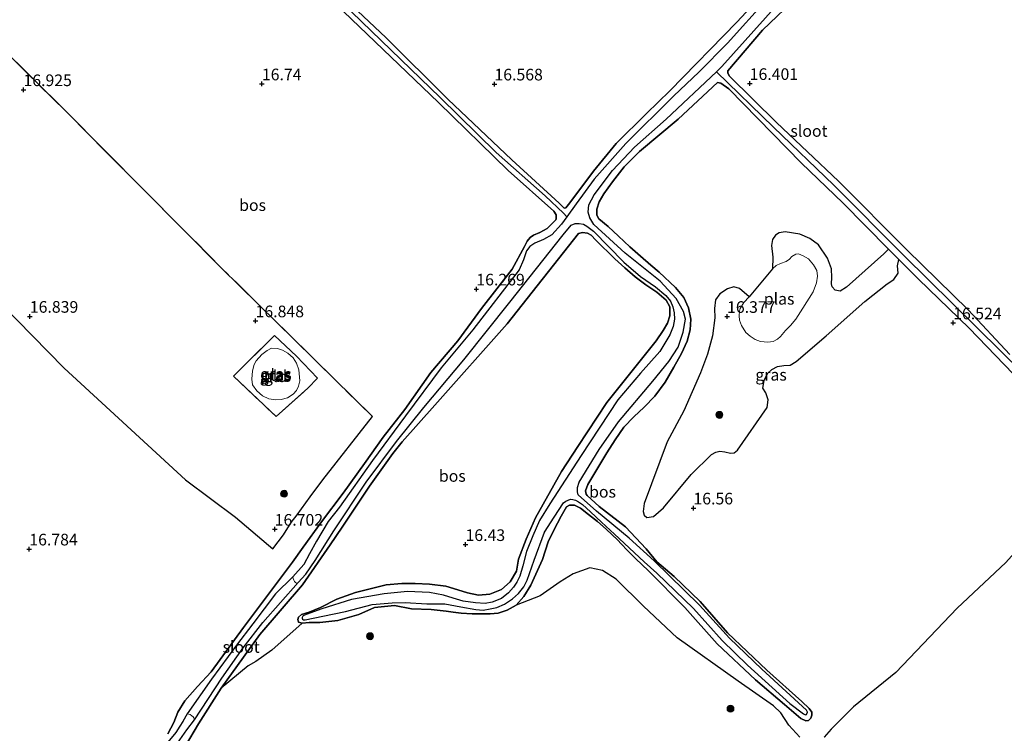
# Model space of a CAD drawing. Units: metres. Extents: x 201044 to 210010, y 381249 to 387500.
# Drawn here: x 207210 to 207422, y 383503 to 383657 of the extents above; entities that cross this region are included whole.
import ezdxf
from ezdxf.enums import TextEntityAlignment as Align

# ---------------------------------------------------------------- set-up
doc = ezdxf.new("R2010")
doc.units = ezdxf.units.M
doc.linetypes.add('IE-TERREINAFSCHEIDING', pattern=[10, 8, -2])
doc.layers.get('0').update_dxf_attribs({"lineweight": 25})
for name, color, linetype, lineweight in [('B-ME-GR-BOOM-S-B1', 93, 'Continuous', 18), ('B-ME-GR-BOS-GV-B6', 10, 'Continuous', 25), ('B-ME-GW-HOOGTEPUNT-S-B1', 10, 'Continuous', 25), ('B-ME-GW-INSTEEKWATERGANG-L-B1', 10, 'Continuous', 25), ('B-ME-GW-WATERGANG-GREPPEL-L-B1', 10, 'Continuous', 25), ('B-ME-IE-GRASLAND-GV-B6', 93, 'Continuous', 18), ('B-ME-IE-GRONDWERKLIJN-GROND_INGERICHT-GV-B6', 253, 'Continuous', 18), ('B-ME-IE-TERREINAFSCHEIDING-RASTERHEKWERK-L-B1', 8, 'IE-TERREINAFSCHEIDING', 18), ('B-ME-OG-WATER-GV-B6', 153, 'Continuous', 18)]:
    doc.layers.add(name, color=color, linetype=linetype, lineweight=lineweight)
doc.styles.add('NLCS-ISO', font='NLCS-ISO.TTF')

# ---------------------------------------------------------------- blocks, each defined once
blk = doc.blocks.new('boom')
blk.add_hatch(color=256).paths.add_polyline_path([(-0.75, 0, 1), (0.75, 0, 1)])
blk.add_circle((0, 0), 0.75)
blk = doc.blocks.new('hoogtepunt')
for p, q in [((-0.5, 0), (0.5, 0)), ((0, 0.5), (0, -0.5))]:
    blk.add_line(p, q)

msp = doc.modelspace()

# ---------------------------------------------------------------- linework, layer by layer
at = {"layer": 'B-ME-GR-BOS-GV-B6'}
for points in [[(207375.45, 383668.11, 16.38), (207364.52, 383656.39, 16.35), (207350.17, 383641.6, 16.22), (207345.13, 383636.76, 16.23), (207338.59, 383630.3, 16.24), (207333.71, 383624.32, 16.19), (207328.65, 383617.54, 16.21), (207327.78, 383616.48, 16.21), (207327.41, 383616.39, 16.24), (207326.32, 383617.44, 16.22), (207316.18, 383626.77, 16.3), (207302.42, 383639.82, 16.57), (207289.07, 383653.07, 16.73), (207273.37, 383667.91, 16.81)], [(207273.37, 383667.91, 16.81), (207289.07, 383653.07, 16.73), (207302.42, 383639.82, 16.57), (207316.18, 383626.77, 16.3), (207326.32, 383617.44, 16.22), (207327.41, 383616.39, 16.24), (207327.78, 383616.48, 16.21), (207328.65, 383617.54, 16.21), (207333.71, 383624.32, 16.19), (207338.59, 383630.3, 16.24), (207345.13, 383636.76, 16.23), (207350.17, 383641.6, 16.22), (207364.52, 383656.39, 16.35), (207375.45, 383668.11, 16.38)], [(207136.92, 383664.45, 16.92), (207159.45, 383642.37, 16.9), (207186.1, 383616.47, 16.8), (207219.95, 383582.01, 16.85), (207246.05, 383557.97, 16.95), (207256.8, 383549.93, 16.89), (207264.76, 383543.15, 16.74), (207267.08, 383546.16, 16.72), (207268.73, 383548.82, 16.52), (207270, 383550.49, 16.65), (207272.83, 383554.36, 16.58), (207275.55, 383558, 16.48), (207286.21, 383571.61, 16.27), (207269.5, 383588.02, 16.7), (207253.79, 383603.52, 16.84), (207220.26, 383637.22, 16.73), (207191.71, 383665.53, 16.75)], [(207275.37, 383664.76, 16.09), (207300.75, 383640.18, 16.02), (207312.83, 383628.38, 16.21), (207323.31, 383619.03, 16.04), (207327.26, 383615.31, 15.81), (207328.02, 383614.56, 15.6), (207326.86, 383612.97, 15.6), (207324.77, 383610.67, 15.6), (207322.98, 383609.69, 15.6), (207321.15, 383608.88, 15.6), (207320.03, 383608.14, 15.6), (207319.33, 383607.23, 15.6), (207318.7, 383605.25, 15.6), (207317.73, 383603.15, 15.6), (207307.77, 383590.25, 15.6), (207301.01, 383582.04, 15.6), (207293.28, 383571.71, 15.6), (207286.25, 383562.11, 15.6), (207279.09, 383552.14, 15.6), (207276.68, 383549, 15.6), (207274.2, 383544.8, 15.6), (207272.68, 383542.07, 15.6), (207271.46, 383539.77, 15.6), (207269.08, 383537.16, 15.6), (207265.38, 383533.48, 15.65), (207260.52, 383527.05, 15.7), (207256.98, 383522.41, 15.8), (207251.6, 383515.14, 15.9), (207246.38, 383507.68, 16), (207245.43, 383506.03, 16), (207244.82, 383504.99, 16), (207243.93, 383503.67, 16), (207241.48, 383500.71, 16)], [(207371.08, 383661.38, 15.6), (207362.57, 383651.85, 15.6), (207356.41, 383645.69, 15.6), (207350.94, 383640.48, 15.6), (207340.65, 383630.27, 15.6), (207333.88, 383622.66, 15.6), (207330.03, 383617.3, 15.6), (207328.02, 383614.56, 15.6), (207327.26, 383615.31, 15.81), (207323.31, 383619.03, 16.04), (207312.83, 383628.38, 16.21), (207300.75, 383640.18, 16.02), (207275.37, 383664.76, 16.09)], [(207377.86, 383662.18, 16.44), (207370.04, 383654.63, 16.42), (207362.62, 383645.92, 16.38), (207362.64, 383645.4, 16.45), (207362.94, 383644.79, 16.47), (207373.09, 383634.79, 16.44), (207386.42, 383622.16, 16.4), (207401.06, 383607.42, 16.47), (207414.3, 383594.51, 16.62), (207423.26, 383584.93, 16.8)], [(207423.26, 383584.93, 16.8), (207414.3, 383594.51, 16.62), (207401.06, 383607.42, 16.47), (207386.42, 383622.16, 16.4), (207373.09, 383634.79, 16.44), (207362.94, 383644.79, 16.47), (207362.64, 383645.4, 16.45), (207362.62, 383645.92, 16.38), (207370.04, 383654.63, 16.42), (207377.86, 383662.18, 16.44)], [(207279.98, 383658.69, 16.68), (207300.38, 383639.09, 16.61), (207315.38, 383624.48, 16.38), (207325.17, 383615.72, 16.23), (207325.69, 383614.98, 16.19), (207325.71, 383614.08, 16.12), (207325.62, 383613.86, 16.19), (207323.77, 383612.04, 16.21), (207322.19, 383611.14, 16.22), (207320.85, 383610.61, 16.22), (207320.13, 383610.07, 16.22), (207319.45, 383609.28, 16.22), (207318.9, 383608.12, 16.23), (207316.21, 383603.3, 16.24), (207309.68, 383594.83, 16.21), (207304.54, 383587.88, 16.22), (207298.77, 383581.05, 16.29), (207293.14, 383573.09, 16.22), (207288.52, 383567.19, 16.24), (207284.52, 383561.53, 16.26), (207279.92, 383555.1, 16.24), (207275.26, 383548.92, 16.32), (207271.31, 383543.51, 16.32), (207269.03, 383540.31, 16.35), (207263.89, 383533.38, 16.37), (207258.45, 383526.22, 16.34), (207251.51, 383516.73, 16.38), (207248.57, 383513.58, 16.42), (207245.85, 383510.45, 16.43), (207244.36, 383508, 16.44), (207243.53, 383505.84, 16.44), (207242.19, 383503.36, 16.45)], [(207242.19, 383503.36, 16.45), (207243.53, 383505.84, 16.44), (207244.36, 383508, 16.44), (207245.85, 383510.45, 16.43), (207248.57, 383513.58, 16.42), (207251.51, 383516.73, 16.38), (207258.45, 383526.22, 16.34), (207263.89, 383533.38, 16.37), (207269.03, 383540.31, 16.35), (207271.31, 383543.51, 16.32), (207275.26, 383548.92, 16.32), (207279.92, 383555.1, 16.24), (207284.52, 383561.53, 16.26), (207288.52, 383567.19, 16.24), (207293.14, 383573.09, 16.22), (207298.77, 383581.05, 16.29), (207304.54, 383587.88, 16.22), (207309.68, 383594.83, 16.21), (207316.21, 383603.3, 16.24), (207318.9, 383608.12, 16.23), (207319.45, 383609.28, 16.22), (207320.13, 383610.07, 16.22), (207320.85, 383610.61, 16.22), (207322.19, 383611.14, 16.22), (207323.77, 383612.04, 16.21), (207325.62, 383613.86, 16.19), (207325.71, 383614.08, 16.12), (207325.69, 383614.98, 16.19), (207325.17, 383615.72, 16.23), (207315.38, 383624.48, 16.38), (207300.38, 383639.09, 16.61), (207279.98, 383658.69, 16.68)], [(207431.32, 383575.78, 16.17), (207416.22, 383590.67, 16.1), (207400.42, 383606.22, 16.14), (207385.38, 383621.3, 16.06), (207372.42, 383633.81, 16.06), (207360.14, 383645.73, 15.6), (207361.31, 383646.84, 15.6), (207373.21, 383660.11, 15.6)], [(207244.31, 383501.39, 16), (207246.32, 383504.21, 16), (207247.94, 383506.37, 16), (207253.8, 383515.37, 15.95), (207258.42, 383521.85, 15.9), (207262.62, 383527.3, 15.8), (207270.21, 383535.92, 15.6), (207271.87, 383537.68, 15.6), (207273.87, 383540.66, 15.6), (207277.91, 383547.03, 15.6), (207284.82, 383557.49, 15.6), (207291.38, 383566.22, 15.6), (207297.25, 383573.56, 15.6), (207305.88, 383583.81, 15.6), (207315.74, 383596.19, 15.6), (207327.18, 383610.69, 15.6), (207328.96, 383612.71, 15.6), (207329.77, 383613.08, 15.6), (207330.64, 383613.1, 15.6), (207331.58, 383612.92, 15.6), (207332.33, 383612.51, 15.6), (207333.72, 383611.46, 15.6), (207340.23, 383604.77, 15.6), (207343.81, 383601.68, 15.6), (207347.07, 383599.47, 15.6), (207349.25, 383597.64, 15.6), (207350.25, 383596.41, 15.6), (207350.77, 383595.18, 15.6), (207351.06, 383593.89, 15.6), (207351.12, 383592.54, 15.6), (207350.86, 383590.94, 15.6), (207350.15, 383589.17, 15.6), (207347.97, 383585.54, 15.6), (207343.85, 383580.89, 15.6), (207338.94, 383575.15, 15.6), (207331.07, 383563.23, 15.6), (207324.34, 383552.79, 15.6), (207322.11, 383549.27, 15.6), (207320.67, 383545.92, 15.6), (207319.29, 383542.59, 15.6), (207318.55, 383539.52, 15.6), (207317.88, 383537.29, 15.6), (207317.28, 383535.95, 15.6), (207316.54, 383534.88, 15.6), (207315.47, 383533.7, 15.6), (207313.93, 383532.47, 15.6), (207311.91, 383531.65, 15.6), (207310.46, 383531.41, 15.6), (207308.38, 383531.52, 15.6), (207305.7, 383531.88, 15.6), (207303.58, 383532.53, 15.6), (207301.5, 383533.17, 15.6), (207298.46, 383533.75, 15.6), (207293.75, 383533.96, 15.6), (207288.75, 383533.51, 15.6), (207281.68, 383532.29, 15.6), (207275.33, 383530.27, 15.6), (207271.96, 383529.03, 15.6), (207271.32, 383528.76, 15.6), (207271.21, 383528.64, 15.6), (207271.13, 383528.39, 15.6), (207271.1, 383528.24, 15.6), (207271.16, 383528.06, 15.6), (207271.35, 383527.91, 15.6), (207271.76, 383527.89, 15.6), (207275.56, 383528.7, 15.6), (207280.38, 383529.66, 15.6), (207286.16, 383531.19, 15.6), (207290.42, 383531.57, 15.6), (207293.27, 383531.62, 15.6), (207297.88, 383531.32, 15.6), (207301.75, 383531.3, 15.6), (207305.18, 383530.69, 15.6), (207308.4, 383530.12, 15.6), (207309.99, 383529.96, 15.6), (207311.48, 383530.23, 15.6), (207312.98, 383530.53, 15.6), (207314.62, 383531.25, 15.6), (207316.31, 383532.38, 15.6), (207317.63, 383533.54, 15.6), (207318.75, 383534.96, 15.6), (207319.45, 383536.4, 15.6), (207320.99, 383540.68, 15.6), (207323.16, 383546.76, 15.6), (207325.27, 383549.98, 15.6), (207327.31, 383553.04, 15.6), (207327.81, 383553.4, 15.6), (207328.25, 383553.64, 15.6), (207328.8, 383553.81, 15.6), (207329.32, 383553.75, 15.6), (207329.83, 383553.6, 15.6), (207330.52, 383553.26, 15.6), (207331.36, 383552.66, 15.6), (207333.08, 383551.11, 15.6), (207335.43, 383548.9, 15.6), (207338.27, 383546.3, 15.6), (207344.59, 383540.34, 15.6), (207347.35, 383537.95, 15.6), (207355.2, 383530.33, 15.6), (207361.41, 383523.47, 15.6), (207366.86, 383518.15, 15.6), (207375.97, 383509.91, 15.6), (207378.86, 383507.65, 15.6), (207379.27, 383507.47, 15.6), (207379.54, 383507.52, 15.6), (207379.73, 383508.05, 15.6), (207379.51, 383508.49, 15.6), (207369.9, 383517.27, 15.6), (207362.93, 383523.93, 15.6), (207356.51, 383531.01, 15.6), (207346.8, 383540.57, 15.6), (207341.4, 383545.41, 15.6), (207334.39, 383551.25, 15.6), (207330.4, 383554.75, 15.6), (207330.28, 383555.43, 15.6), (207330.31, 383556.37, 15.6), (207330.68, 383557.47, 15.6), (207334.92, 383564.51, 15.6), (207339.09, 383570.42, 15.6), (207346.45, 383579.18, 15.6), (207349.89, 383583.42, 15.6), (207351.9, 383586.54, 15.6), (207353.01, 383589.72, 15.6), (207353.51, 383592.54, 15.6), (207353.06, 383594.21, 15.6), (207351.52, 383596.94, 15.6), (207348.08, 383600.7, 15.6), (207340.53, 383606.69, 15.6), (207333.82, 383612.89, 15.6), (207332.94, 383614.29, 15.6), (207332.58, 383615.55, 15.6), (207332.76, 383617.09, 15.6), (207333.84, 383619.26, 15.6), (207337.81, 383624.48, 15.6), (207342.56, 383629.54, 15.6), (207349.32, 383635.53, 15.6), (207360.14, 383645.73, 15.6), (207372.42, 383633.81, 16.06), (207385.38, 383621.3, 16.06), (207400.42, 383606.22, 16.14), (207416.22, 383590.67, 16.1), (207431.32, 383575.78, 16.17)], [(207423.97, 383580.79, 16.63), (207414.46, 383590.56, 16.66), (207403.58, 383601.11, 16.52), (207399.36, 383605.39, 16.49), (207397.17, 383607.6, 16.45), (207387.36, 383617.52, 16.38), (207378.45, 383626.06, 16.33), (207362.81, 383642.06, 16.4), (207361.08, 383643.28, 16.39), (207360.39, 383643.43, 16.37), (207351.91, 383635.5, 16.37), (207343.63, 383628.59, 16.42), (207340.29, 383625.26, 16.36), (207337.79, 383622.05, 16.33), (207335.96, 383619.49, 16.34), (207334.96, 383617.77, 16.36), (207334.45, 383616.21, 16.39), (207334.48, 383614.9, 16.4), (207334.89, 383614.11, 16.41), (207336.86, 383612.45, 16.47), (207339.08, 383610.35, 16.46), (207341.54, 383608.08, 16.44), (207343.8, 383606.08, 16.44), (207346.08, 383604.12, 16.44), (207347.83, 383602.61, 16.32), (207351.39, 383599.35, 16.14), (207353.14, 383597.22, 16.05), (207354.14, 383594.98, 16.14), (207354.67, 383592.5, 16.26), (207354.48, 383590.22, 16.44), (207353.83, 383587.83, 16.46), (207352.65, 383585.16, 16.47), (207351, 383582.19, 16.46), (207349.11, 383578.96, 16.45), (207346.9, 383575.99, 16.48), (207344.6, 383573.59, 16.48), (207342.43, 383571.51, 16.48), (207340.27, 383569.32, 16.47), (207338.36, 383566.6, 16.47), (207336.56, 383563.76, 16.46), (207333.59, 383558.78, 16.45), (207332.49, 383556.99, 16.44), (207331.99, 383555.63, 16.49), (207332.12, 383554.93, 16.5), (207332.4, 383554.61, 16.53), (207334.94, 383552.26, 16.5), (207340.6, 383547.86, 16.45), (207345.06, 383543.14, 16.54), (207347.36, 383540.36, 16.63), (207351.08, 383537.23, 16.63), (207356.69, 383531.82, 16.56), (207362.55, 383525.11, 16.56), (207371, 383517.1, 16.46), (207378.48, 383510.3, 16.51), (207380.08, 383508.79, 16.5), (207380.66, 383508.04, 16.5), (207380.7, 383507.4, 16.5), (207380.46, 383506.71, 16.51), (207379.96, 383506.22, 16.51), (207379.39, 383506.17, 16.5), (207378.27, 383506.66, 16.48), (207374.82, 383509.67, 16.45), (207368.56, 383515.01, 16.47), (207360.28, 383522.75, 16.57), (207353.37, 383530.56, 16.58), (207345.52, 383538.39, 16.72), (207342.79, 383541.08, 16.71), (207340.98, 383542.85, 16.68), (207339.76, 383544.18, 16.65), (207338.88, 383545.07, 16.6), (207337.74, 383546.17, 16.58), (207336.44, 383547.41, 16.58), (207334.58, 383549.01, 16.6), (207332.67, 383550.52, 16.59), (207330.95, 383551.9, 16.59), (207329.61, 383552.57, 16.53), (207328.6, 383552.55, 16.5), (207327.93, 383552.16, 16.51), (207326.79, 383550.15, 16.47), (207325.19, 383547.15, 16.47), (207324, 383544.62, 16.46), (207322.74, 383540.89, 16.49), (207320.25, 383535.35, 16.45), (207318.75, 383532.89, 16.26), (207317.11, 383531.05, 16.2), (207315.14, 383529.96, 16.16), (207313.21, 383529.29, 16.24), (207311.48, 383529.17, 16.29), (207309.83, 383529.16, 16.32), (207307.62, 383529.15, 16.35), (207305.29, 383529.32, 16.37), (207303.53, 383529.55, 16.4), (207302.07, 383529.74, 16.46), (207298.86, 383530.13, 16.28), (207294.61, 383530.24, 16.33), (207290.93, 383530.95, 16.34), (207286.64, 383530.55, 16.33), (207283.3, 383529.04, 16.4), (207278.73, 383527.73, 16.5), (207274.92, 383527.28, 16.47), (207272.59, 383527.28, 16.49), (207271.1, 383527.18, 16.5), (207270.32, 383527.37, 16.5), (207270.15, 383527.93, 16.5), (207270.34, 383528.47, 16.51), (207270.95, 383529.02, 16.5), (207272.61, 383529.57, 16.51), (207275.03, 383530.56, 16.62), (207278.53, 383532.32, 16.58), (207282.56, 383533.73, 16.48), (207285.71, 383534.54, 16.38), (207289.15, 383535.42, 16.38), (207292.53, 383535.67, 16.38), (207295.4, 383535.68, 16.38), (207298.49, 383535.55, 16.38), (207301.95, 383535.13, 16.38), (207304.55, 383534.34, 16.4), (207306.61, 383533.67, 16.42), (207308.98, 383533.19, 16.43), (207311.46, 383533.42, 16.45), (207313.98, 383534.39, 16.44), (207315.84, 383536.06, 16.43), (207317.15, 383538.37, 16.47), (207317.62, 383540.94, 16.46), (207319.24, 383545.21, 16.45), (207321.24, 383549.81, 16.48), (207326.86, 383559.77, 16.54), (207330.38, 383565.16, 16.56), (207336.59, 383574.62, 16.46), (207347.17, 383587.86, 16.5), (207348.7, 383590.12, 16.49), (207349.64, 383591.65, 16.49), (207350.12, 383593.23, 16.48), (207350.15, 383595.18, 16.48), (207349.38, 383596.63, 16.48), (207347.32, 383598.35, 16.48), (207344.99, 383599.92, 16.48), (207342.71, 383601.62, 16.48), (207340.46, 383603.57, 16.48), (207338.3, 383605.5, 16.48), (207334.24, 383609.52, 16.48), (207333.25, 383610.56, 16.38), (207332.46, 383610.99, 16.38), (207331.38, 383611.17, 16.38), (207330.49, 383610.93, 16.38), (207315.2, 383591.53, 16.38), (207299.59, 383574.05, 16.38), (207292.63, 383566.19, 16.38), (207290.59, 383563.67, 16.38), (207285.55, 383556.6, 16.32), (207279.67, 383547.82, 16.53), (207277.09, 383543.99, 16.53), (207271.18, 383535.39, 16.55), (207262.01, 383524.76, 16.6), (207253.68, 383513.18, 16.53), (207248.81, 383505.5, 16.48), (207246.02, 383500.81, 16.47)], [(207378.07, 383502.67, 16.62), (207375.7, 383505.26, 16.59), (207373.97, 383507.88, 16.51), (207372.41, 383509.42, 16.47), (207364.8, 383514.68, 16.45), (207351.68, 383524.02, 16.54), (207344.5, 383530.86, 16.58), (207338.58, 383536.63, 16.52), (207335.68, 383538.52, 16.5), (207332.96, 383539.07, 16.46), (207329.36, 383537.79, 16.42), (207326.59, 383536.07, 16.42), (207322.27, 383533.05, 16.45), (207317.11, 383531.05, 16.2), (207318.75, 383532.89, 16.26), (207320.25, 383535.35, 16.45), (207322.74, 383540.89, 16.49), (207324, 383544.62, 16.46), (207325.19, 383547.15, 16.47), (207326.79, 383550.15, 16.47), (207327.93, 383552.16, 16.51), (207328.6, 383552.55, 16.5), (207329.61, 383552.57, 16.53), (207330.95, 383551.9, 16.59), (207332.67, 383550.52, 16.59), (207334.58, 383549.01, 16.6), (207336.44, 383547.41, 16.58), (207337.74, 383546.17, 16.58), (207338.88, 383545.07, 16.6), (207339.76, 383544.18, 16.65), (207340.98, 383542.85, 16.68), (207342.79, 383541.08, 16.71), (207345.52, 383538.39, 16.72), (207353.37, 383530.56, 16.58), (207360.28, 383522.75, 16.57), (207368.56, 383515.01, 16.47), (207374.82, 383509.67, 16.45), (207378.27, 383506.66, 16.48), (207379.39, 383506.17, 16.5), (207379.96, 383506.22, 16.51), (207380.46, 383506.71, 16.51), (207380.7, 383507.4, 16.5), (207380.66, 383508.04, 16.5), (207380.08, 383508.79, 16.5), (207378.48, 383510.3, 16.51), (207371, 383517.1, 16.46), (207362.55, 383525.11, 16.56), (207356.69, 383531.82, 16.56), (207351.08, 383537.23, 16.63), (207347.36, 383540.36, 16.63), (207345.06, 383543.14, 16.54), (207340.6, 383547.86, 16.45), (207334.94, 383552.26, 16.5), (207332.4, 383554.61, 16.53), (207332.12, 383554.93, 16.5), (207331.99, 383555.63, 16.49), (207332.49, 383556.99, 16.44), (207333.59, 383558.78, 16.45), (207336.56, 383563.76, 16.46), (207338.36, 383566.6, 16.47), (207340.27, 383569.32, 16.47), (207342.43, 383571.51, 16.48), (207344.6, 383573.59, 16.48), (207346.9, 383575.99, 16.48), (207349.11, 383578.96, 16.45), (207351, 383582.19, 16.46), (207352.65, 383585.16, 16.47), (207353.83, 383587.83, 16.46), (207354.48, 383590.22, 16.44), (207354.67, 383592.5, 16.26), (207354.14, 383594.98, 16.14), (207353.14, 383597.22, 16.05), (207351.39, 383599.35, 16.14), (207347.83, 383602.61, 16.32), (207346.08, 383604.12, 16.44), (207343.8, 383606.08, 16.44), (207341.54, 383608.08, 16.44), (207339.08, 383610.35, 16.46), (207336.86, 383612.45, 16.47), (207334.89, 383614.11, 16.41), (207334.48, 383614.9, 16.4), (207334.45, 383616.21, 16.39), (207334.96, 383617.77, 16.36), (207335.96, 383619.49, 16.34), (207337.79, 383622.05, 16.33), (207340.29, 383625.26, 16.36), (207343.63, 383628.59, 16.42), (207351.91, 383635.5, 16.37), (207360.39, 383643.43, 16.37), (207361.08, 383643.28, 16.39), (207362.81, 383642.06, 16.4), (207378.45, 383626.06, 16.33), (207387.36, 383617.52, 16.38), (207397.17, 383607.6, 16.45), (207396.13, 383606.6, 16.47), (207388.12, 383599.38, 16.61), (207386.77, 383598.57, 16.61), (207385.7, 383598.76, 16.61), (207385.06, 383599.46, 16.6), (207384.86, 383600.15, 16.59), (207384.96, 383601.48, 16.55), (207384.91, 383603.33, 16.48), (207384.03, 383605.66, 16.43), (207382.11, 383608.49, 16.37), (207380.24, 383609.88, 16.34), (207378.06, 383610.78, 16.34), (207374.93, 383611.29, 16.34), (207373.61, 383611.09, 16.35), (207372.86, 383610.61, 16.36), (207372.19, 383609.64, 16.34), (207371.96, 383608.35, 16.34), (207372.3, 383605.85, 16.36), (207372.21, 383603.38, 16.25), (207367.18, 383597.31, 16.25), (207365.11, 383599.09, 16.34), (207363.9, 383599.51, 16.33), (207362.52, 383599.04, 16.31), (207360.89, 383597.95, 16.33), (207359.94, 383596.7, 16.37), (207359.73, 383594.83, 16.39), (207359.79, 383592.79, 16.46), (207359.29, 383588.92, 16.49), (207358.21, 383585, 16.57), (207356.75, 383580.99, 16.63), (207353.16, 383572.8, 16.63), (207349.53, 383566.17, 16.63), (207344.62, 383552.93, 16.67), (207344.44, 383551.15, 16.63), (207344.62, 383550.39, 16.58), (207345.2, 383549.86, 16.57), (207346.61, 383550.1, 16.6), (207348.8, 383551.95, 16.62), (207354.69, 383559.16, 16.63), (207359.12, 383563.45, 16.6), (207360.05, 383563.9, 16.57), (207360.88, 383564.16, 16.59), (207361.93, 383564.02, 16.55), (207363.15, 383563.74, 16.55), (207363.95, 383563.82, 16.55), (207364.66, 383564.39, 16.55), (207371.08, 383573.54, 16.71), (207371.26, 383575.2, 16.71), (207370.77, 383576.66, 16.68), (207370.11, 383577.7, 16.64), (207370.39, 383579.36, 16.57), (207371.16, 383580.82, 16.54), (207372.09, 383581.71, 16.54), (207373.31, 383582.35, 16.54), (207374.61, 383582.59, 16.53), (207376.02, 383582.65, 16.5), (207377.33, 383583.45, 16.54), (207383.76, 383588.91, 16.57), (207392.07, 383596.3, 16.47), (207396.86, 383600.14, 16.51), (207398.27, 383601.04, 16.43), (207399.22, 383602.4, 16.41), (207399.11, 383603.98, 16.42), (207399.36, 383605.39, 16.49), (207403.58, 383601.11, 16.52), (207414.46, 383590.56, 16.66), (207423.97, 383580.79, 16.63)], [(207275.03, 383530.56, 16.62), (207272.61, 383529.57, 16.51), (207270.95, 383529.02, 16.5), (207270.34, 383528.47, 16.51), (207270.15, 383527.93, 16.5), (207270.32, 383527.37, 16.5), (207271.1, 383527.18, 16.5), (207264.56, 383521.37, 16.56), (207261.17, 383518.92, 16.36), (207259.5, 383518.03, 16.34), (207253.68, 383513.18, 16.53), (207262.01, 383524.76, 16.6), (207271.18, 383535.39, 16.55), (207277.09, 383543.99, 16.53), (207279.67, 383547.82, 16.53), (207285.55, 383556.6, 16.32), (207290.59, 383563.67, 16.38), (207292.63, 383566.19, 16.38), (207299.59, 383574.05, 16.38), (207315.2, 383591.53, 16.38), (207330.49, 383610.93, 16.38), (207331.38, 383611.17, 16.38), (207332.46, 383610.99, 16.38), (207333.25, 383610.56, 16.38), (207334.24, 383609.52, 16.48), (207338.3, 383605.5, 16.48), (207340.46, 383603.57, 16.48), (207342.71, 383601.62, 16.48), (207344.99, 383599.92, 16.48), (207347.32, 383598.35, 16.48), (207349.38, 383596.63, 16.48), (207350.15, 383595.18, 16.48), (207350.12, 383593.23, 16.48), (207349.64, 383591.65, 16.49), (207348.7, 383590.12, 16.49), (207347.17, 383587.86, 16.5), (207336.59, 383574.62, 16.46), (207330.38, 383565.16, 16.56), (207326.86, 383559.77, 16.54), (207321.24, 383549.81, 16.48), (207319.24, 383545.21, 16.45), (207317.62, 383540.94, 16.46), (207317.15, 383538.37, 16.47), (207315.84, 383536.06, 16.43), (207313.98, 383534.39, 16.44), (207311.46, 383533.42, 16.45), (207308.98, 383533.19, 16.43), (207306.61, 383533.67, 16.42), (207304.55, 383534.34, 16.4), (207301.95, 383535.13, 16.38), (207298.49, 383535.55, 16.38), (207295.4, 383535.68, 16.38), (207292.53, 383535.67, 16.38), (207289.15, 383535.42, 16.38), (207285.71, 383534.54, 16.38), (207282.56, 383533.73, 16.48), (207278.53, 383532.32, 16.58), (207275.03, 383530.56, 16.62)], [(207521.33, 383488.28, 16.63), (207439.93, 383563.91, 16.48), (207439.42, 383563.91, 16.49), (207438.8, 383563.5, 16.48), (207438.28, 383562.87, 16.47), (207436.19, 383559.2, 16.46), (207432.1, 383552, 16.47), (207429.96, 383548.7, 16.56), (207422.36, 383540.18, 16.66), (207411.88, 383530.42, 16.7), (207398.71, 383516.57, 16.66), (207389.6, 383509.2, 16.7), (207384.81, 383504.4, 16.49), (207383.33, 383502.68, 16.5)]]:
    msp.add_polyline3d(points, dxfattribs=at)
at = {"layer": 'B-ME-GW-INSTEEKWATERGANG-L-B1'}
for points in [[(207362.62, 383645.92, 16.38), (207370.04, 383654.63, 16.42), (207377.86, 383662.18, 16.44), (207382.74, 383667.24, 16.51), (207388.88, 383674.4, 16.48), (207393.81, 383680.17, 16.41), (207396.03, 383682.11, 16.36), (207399.54, 383684.16, 16.32), (207413.94, 383689.95, 16.16)], [(207392.79, 383687.05, 16.12), (207386.77, 383680.37, 16.27), (207375.45, 383668.11, 16.38), (207364.52, 383656.39, 16.35), (207350.17, 383641.6, 16.22)], [(207327.78, 383616.48, 16.21), (207327.41, 383616.39, 16.24), (207326.32, 383617.44, 16.22), (207316.18, 383626.77, 16.3), (207302.42, 383639.82, 16.57), (207289.07, 383653.07, 16.73), (207273.37, 383667.91, 16.81)], [(207279.98, 383658.69, 16.68), (207300.38, 383639.09, 16.61), (207315.38, 383624.48, 16.38), (207325.17, 383615.72, 16.23), (207325.69, 383614.98, 16.19), (207325.71, 383614.08, 16.12)], [(207423.26, 383584.93, 16.8), (207414.3, 383594.51, 16.62), (207401.06, 383607.42, 16.47), (207386.42, 383622.16, 16.4), (207373.09, 383634.79, 16.44), (207362.94, 383644.79, 16.47), (207362.64, 383645.4, 16.45), (207362.62, 383645.92, 16.38)], [(207350.17, 383641.6, 16.22), (207345.13, 383636.76, 16.23), (207338.59, 383630.3, 16.24), (207333.71, 383624.32, 16.19), (207328.65, 383617.54, 16.21), (207327.78, 383616.48, 16.21)], [(207336.86, 383612.45, 16.47), (207334.89, 383614.11, 16.41), (207334.48, 383614.9, 16.4), (207334.45, 383616.21, 16.39), (207334.96, 383617.77, 16.36), (207335.96, 383619.49, 16.34), (207337.79, 383622.05, 16.33), (207340.29, 383625.26, 16.36), (207343.63, 383628.59, 16.42), (207351.91, 383635.5, 16.37), (207360.39, 383643.43, 16.37)], [(207360.39, 383643.43, 16.37), (207361.08, 383643.28, 16.39), (207362.81, 383642.06, 16.4), (207378.45, 383626.06, 16.33), (207387.36, 383617.52, 16.38), (207397.17, 383607.6, 16.45), (207399.36, 383605.39, 16.49), (207403.58, 383601.11, 16.52), (207414.46, 383590.56, 16.66), (207423.97, 383580.79, 16.63)], [(207325.71, 383614.08, 16.12), (207325.62, 383613.86, 16.19), (207323.77, 383612.04, 16.21), (207322.19, 383611.14, 16.22), (207320.85, 383610.61, 16.22), (207320.13, 383610.07, 16.22), (207319.45, 383609.28, 16.22), (207318.9, 383608.12, 16.23), (207316.21, 383603.3, 16.24), (207309.68, 383594.83, 16.21), (207304.54, 383587.88, 16.22), (207298.77, 383581.05, 16.29), (207293.14, 383573.09, 16.22), (207288.52, 383567.19, 16.24), (207284.52, 383561.53, 16.26), (207279.92, 383555.1, 16.24), (207275.26, 383548.92, 16.32), (207271.31, 383543.51, 16.32), (207269.03, 383540.31, 16.35), (207263.89, 383533.38, 16.37), (207258.45, 383526.22, 16.34), (207251.51, 383516.73, 16.38), (207248.57, 383513.58, 16.42), (207245.85, 383510.45, 16.43), (207244.36, 383508, 16.44), (207243.53, 383505.84, 16.44), (207242.19, 383503.36, 16.45)], [(207347.36, 383540.36, 16.63), (207345.06, 383543.14, 16.54), (207340.6, 383547.86, 16.45), (207334.94, 383552.26, 16.5), (207332.4, 383554.61, 16.53), (207332.12, 383554.93, 16.5), (207331.99, 383555.63, 16.49), (207332.49, 383556.99, 16.44), (207333.59, 383558.78, 16.45), (207336.56, 383563.76, 16.46), (207338.36, 383566.6, 16.47), (207340.27, 383569.32, 16.47), (207342.43, 383571.51, 16.48), (207344.6, 383573.59, 16.48), (207346.9, 383575.99, 16.48), (207349.11, 383578.96, 16.45), (207351, 383582.19, 16.46), (207352.65, 383585.16, 16.47), (207353.83, 383587.83, 16.46), (207354.48, 383590.22, 16.44), (207354.67, 383592.5, 16.26), (207354.14, 383594.98, 16.14), (207353.14, 383597.22, 16.05), (207351.39, 383599.35, 16.14), (207347.83, 383602.61, 16.32), (207346.08, 383604.12, 16.44), (207343.8, 383606.08, 16.44), (207341.54, 383608.08, 16.44), (207339.08, 383610.35, 16.46), (207336.86, 383612.45, 16.47)], [(207253.68, 383513.18, 16.53), (207262.01, 383524.76, 16.6), (207271.18, 383535.39, 16.55), (207277.09, 383543.99, 16.53), (207279.67, 383547.82, 16.53), (207285.55, 383556.6, 16.32), (207290.59, 383563.67, 16.38), (207292.63, 383566.19, 16.38), (207299.59, 383574.05, 16.38), (207315.2, 383591.53, 16.38), (207330.49, 383610.93, 16.38), (207331.38, 383611.17, 16.38), (207332.46, 383610.99, 16.38), (207333.25, 383610.56, 16.38), (207334.24, 383609.52, 16.48), (207338.3, 383605.5, 16.48), (207340.46, 383603.57, 16.48), (207342.71, 383601.62, 16.48), (207344.99, 383599.92, 16.48), (207347.32, 383598.35, 16.48), (207349.38, 383596.63, 16.48), (207350.15, 383595.18, 16.48), (207350.12, 383593.23, 16.48), (207349.64, 383591.65, 16.49), (207348.7, 383590.12, 16.49), (207347.17, 383587.86, 16.5), (207336.59, 383574.62, 16.46), (207330.38, 383565.16, 16.56), (207326.86, 383559.77, 16.54), (207321.24, 383549.81, 16.48), (207319.24, 383545.21, 16.45), (207317.62, 383540.94, 16.46), (207317.15, 383538.37, 16.47), (207315.84, 383536.06, 16.43), (207313.98, 383534.39, 16.44), (207311.46, 383533.42, 16.45), (207308.98, 383533.19, 16.43), (207306.61, 383533.67, 16.42), (207304.55, 383534.34, 16.4), (207301.95, 383535.13, 16.38), (207298.49, 383535.55, 16.38), (207295.4, 383535.68, 16.38), (207292.53, 383535.67, 16.38), (207289.15, 383535.42, 16.38), (207285.71, 383534.54, 16.38), (207282.56, 383533.73, 16.48), (207278.53, 383532.32, 16.58), (207275.03, 383530.56, 16.62)], [(207313.21, 383529.29, 16.24), (207315.14, 383529.96, 16.16), (207317.11, 383531.05, 16.2), (207318.75, 383532.89, 16.26), (207320.25, 383535.35, 16.45), (207322.74, 383540.89, 16.49), (207324, 383544.62, 16.46), (207325.19, 383547.15, 16.47), (207326.79, 383550.15, 16.47), (207327.93, 383552.16, 16.51), (207328.6, 383552.55, 16.5), (207329.61, 383552.57, 16.53), (207330.95, 383551.9, 16.59), (207332.67, 383550.52, 16.59), (207334.58, 383549.01, 16.6), (207336.44, 383547.41, 16.58), (207337.74, 383546.17, 16.58), (207338.88, 383545.07, 16.6), (207339.76, 383544.18, 16.65), (207340.98, 383542.85, 16.68), (207342.79, 383541.08, 16.71), (207345.52, 383538.39, 16.72)], [(207345.52, 383538.39, 16.72), (207353.37, 383530.56, 16.58), (207360.28, 383522.75, 16.57), (207368.56, 383515.01, 16.47), (207374.82, 383509.67, 16.45), (207378.27, 383506.66, 16.48), (207379.39, 383506.17, 16.5), (207379.96, 383506.22, 16.51), (207380.46, 383506.71, 16.51), (207380.7, 383507.4, 16.5), (207380.66, 383508.04, 16.5), (207380.08, 383508.79, 16.5), (207378.48, 383510.3, 16.51), (207371, 383517.1, 16.46), (207362.55, 383525.11, 16.56), (207356.69, 383531.82, 16.56), (207351.08, 383537.23, 16.63), (207347.36, 383540.36, 16.63)], [(207275.03, 383530.56, 16.62), (207272.61, 383529.57, 16.51), (207270.95, 383529.02, 16.5), (207270.34, 383528.47, 16.51), (207270.15, 383527.93, 16.5), (207270.32, 383527.37, 16.5), (207271.1, 383527.18, 16.5), (207272.59, 383527.28, 16.49), (207274.92, 383527.28, 16.47), (207278.73, 383527.73, 16.5), (207283.3, 383529.04, 16.4), (207286.64, 383530.55, 16.33), (207290.93, 383530.95, 16.34), (207294.61, 383530.24, 16.33), (207298.86, 383530.13, 16.28), (207302.07, 383529.74, 16.46), (207303.53, 383529.55, 16.4), (207305.29, 383529.32, 16.37), (207307.62, 383529.15, 16.35), (207309.83, 383529.16, 16.32), (207311.48, 383529.17, 16.29), (207313.21, 383529.29, 16.24)], [(207241.75, 383494.23, 16.34), (207242.78, 383496.7, 16.32), (207243.01, 383497.16, 16.31), (207243.38, 383497.71, 16.29), (207246.02, 383500.81, 16.47), (207248.81, 383505.5, 16.48), (207253.68, 383513.18, 16.53)]]:
    msp.add_polyline3d(points, dxfattribs=at)
at = {"layer": 'B-ME-GW-WATERGANG-GREPPEL-L-B1'}
for points in [[(207179.82, 383757.79, 16.73), (207191.44, 383746.93, 16.48), (207207.77, 383730.97, 16.48), (207224.82, 383714.2, 16.45), (207242.22, 383696.86, 16.16), (207261.58, 383678.05, 16.11), (207275.37, 383664.76, 16.09), (207300.75, 383640.18, 16.02), (207312.83, 383628.38, 16.21), (207323.31, 383619.03, 16.04), (207327.26, 383615.31, 15.81), (207328.02, 383614.56, 15.6)], [(207480.52, 383528.1, 16.13), (207465.5, 383542.66, 16.08), (207449.07, 383559.04, 16.09), (207431.32, 383575.78, 16.17), (207416.22, 383590.67, 16.1), (207400.42, 383606.22, 16.14), (207385.38, 383621.3, 16.06), (207372.42, 383633.81, 16.06), (207360.14, 383645.73, 15.6)]]:
    msp.add_polyline3d(points, dxfattribs=at)
at = {"layer": 'B-ME-IE-GRASLAND-GV-B6'}
for points in [[(207397.17, 383607.6, 16.45), (207399.36, 383605.39, 16.49), (207399.11, 383603.98, 16.42), (207399.22, 383602.4, 16.41), (207398.27, 383601.04, 16.43), (207396.86, 383600.14, 16.51), (207392.07, 383596.3, 16.47), (207383.76, 383588.91, 16.57), (207377.33, 383583.45, 16.54), (207376.02, 383582.65, 16.5), (207374.61, 383582.59, 16.53), (207373.31, 383582.35, 16.54), (207372.09, 383581.71, 16.54), (207371.16, 383580.82, 16.54), (207370.39, 383579.36, 16.57), (207370.11, 383577.7, 16.64), (207370.77, 383576.66, 16.68), (207371.26, 383575.2, 16.71), (207371.08, 383573.54, 16.71), (207364.66, 383564.39, 16.55), (207363.95, 383563.82, 16.55), (207363.15, 383563.74, 16.55), (207361.93, 383564.02, 16.55), (207360.88, 383564.16, 16.59), (207360.05, 383563.9, 16.57), (207359.12, 383563.45, 16.6), (207354.69, 383559.16, 16.63), (207348.8, 383551.95, 16.62), (207346.61, 383550.1, 16.6), (207345.2, 383549.86, 16.57), (207344.62, 383550.39, 16.58), (207344.44, 383551.15, 16.63), (207344.62, 383552.93, 16.67), (207349.53, 383566.17, 16.63), (207353.16, 383572.8, 16.63), (207356.75, 383580.99, 16.63), (207358.21, 383585, 16.57), (207359.29, 383588.92, 16.49), (207359.79, 383592.79, 16.46), (207359.73, 383594.83, 16.39), (207359.94, 383596.7, 16.37), (207360.89, 383597.95, 16.33), (207362.52, 383599.04, 16.31), (207363.9, 383599.51, 16.33), (207365.11, 383599.09, 16.34), (207367.18, 383597.31, 16.25), (207366.04, 383596.11, 16.25), (207365.29, 383594.83, 16.25), (207365.08, 383594.22, 16.25), (207365.01, 383593.25, 16.25), (207365.09, 383592.32, 16.25), (207365.51, 383591.2, 16.25), (207366.51, 383589.68, 16.25), (207367.38, 383588.86, 16.25), (207368.47, 383588.15, 16.25), (207369.63, 383587.69, 16.25), (207371.17, 383587.58, 16.25), (207372.35, 383587.74, 16.25), (207373.27, 383588.21, 16.25), (207373.94, 383588.77, 16.25), (207375.01, 383590.06, 16.25), (207376.08, 383591.14, 16.25), (207377.24, 383592.52, 16.25), (207378.74, 383594.88, 16.25), (207380.95, 383598.41, 16.25), (207381.67, 383600.32, 16.25), (207381.9, 383601.77, 16.25), (207381.75, 383602.98, 16.25), (207381.02, 383604.2, 16.25), (207379.94, 383605.48, 16.25), (207378.83, 383606.14, 16.25), (207377.81, 383606.54, 16.25), (207377.2, 383606.49, 16.25), (207376.37, 383605.99, 16.25), (207375.83, 383605.46, 16.25), (207375.14, 383604.89, 16.25), (207373.9, 383604.47, 16.25), (207372.99, 383604.07, 16.25), (207372.21, 383603.38, 16.25), (207372.3, 383605.85, 16.36), (207371.96, 383608.35, 16.34), (207372.19, 383609.64, 16.34), (207372.86, 383610.61, 16.36), (207373.61, 383611.09, 16.35), (207374.93, 383611.29, 16.34), (207378.06, 383610.78, 16.34), (207380.24, 383609.88, 16.34), (207382.11, 383608.49, 16.37), (207384.03, 383605.66, 16.43), (207384.91, 383603.33, 16.48), (207384.96, 383601.48, 16.55), (207384.86, 383600.15, 16.59), (207385.06, 383599.46, 16.6), (207385.7, 383598.76, 16.61), (207386.77, 383598.57, 16.61), (207388.12, 383599.38, 16.61), (207396.13, 383606.6, 16.47), (207397.17, 383607.6, 16.45)], [(207256.33, 383580.29, 17.01), (207265.16, 383589.05, 16.82), (207269.87, 383584.56, 16.74), (207274.38, 383579.87, 16.74), (207272.31, 383577.7, 16.74), (207265.51, 383571.58, 16.97), (207256.33, 383580.29, 17.01)], [(207264.52, 383586.3, 16.68), (207263.58, 383585.79, 16.68), (207262.45, 383584.93, 16.68), (207261.18, 383583.55, 16.68), (207260.78, 383582.75, 16.68), (207260.43, 383581.41, 16.68), (207260.29, 383579.6, 16.68), (207260.44, 383578.4, 16.68), (207261.34, 383577.09, 16.68), (207262.6, 383576.04, 16.68), (207263.91, 383575.38, 16.68), (207265.34, 383575.16, 16.68), (207266.6, 383575.23, 16.68), (207267.94, 383575.64, 16.68), (207269.13, 383576.38, 16.68), (207269.89, 383577.17, 16.68), (207270.32, 383578.09, 16.68), (207270.63, 383579.27, 16.68), (207270.4, 383581.64, 16.68), (207269.91, 383583.09, 16.68), (207269.17, 383584.22, 16.68), (207268.01, 383585.21, 16.68), (207266.89, 383585.84, 16.68), (207265.82, 383586.2, 16.68), (207264.52, 383586.3, 16.68)]]:
    msp.add_polyline3d(points, dxfattribs=at)
at = {"layer": 'B-ME-IE-GRONDWERKLIJN-GROND_INGERICHT-GV-B6'}
for points in [[(207264.76, 383543.15, 16.74), (207256.8, 383549.93, 16.89), (207246.05, 383557.97, 16.95), (207219.95, 383582.01, 16.85), (207186.1, 383616.47, 16.8), (207159.45, 383642.37, 16.9), (207136.92, 383664.45, 16.92), (207121.79, 383683.75, 17.41), (207128.21, 383694.41, 17.35), (207142.87, 383713.95, 17.01), (207151.65, 383705.37, 16.75), (207165.65, 383691.36, 16.8), (207191.71, 383665.53, 16.75), (207220.26, 383637.22, 16.73), (207253.79, 383603.52, 16.84), (207269.5, 383588.02, 16.7), (207286.21, 383571.61, 16.27), (207275.55, 383558, 16.48), (207272.83, 383554.36, 16.58), (207270, 383550.49, 16.65), (207268.73, 383548.82, 16.52), (207267.08, 383546.16, 16.72), (207264.76, 383543.15, 16.74)], [(207256.33, 383580.29, 17.01), (207265.51, 383571.58, 16.97), (207272.31, 383577.7, 16.74), (207274.38, 383579.87, 16.74), (207269.87, 383584.56, 16.74), (207265.16, 383589.05, 16.82), (207256.33, 383580.29, 17.01)], [(207383.33, 383502.68, 16.5), (207384.81, 383504.4, 16.49), (207389.6, 383509.2, 16.7), (207398.71, 383516.57, 16.66), (207411.88, 383530.42, 16.7), (207422.36, 383540.18, 16.66), (207429.96, 383548.7, 16.56), (207432.1, 383552, 16.47), (207436.19, 383559.2, 16.46), (207438.28, 383562.87, 16.47), (207438.8, 383563.5, 16.48), (207439.42, 383563.91, 16.49), (207439.93, 383563.91, 16.48), (207521.33, 383488.28, 16.63)], [(207246.02, 383500.81, 16.47), (207248.81, 383505.5, 16.48), (207253.68, 383513.18, 16.53), (207259.5, 383518.03, 16.34), (207261.17, 383518.92, 16.36), (207264.56, 383521.37, 16.56), (207271.1, 383527.18, 16.5), (207272.59, 383527.28, 16.49), (207274.92, 383527.28, 16.47), (207278.73, 383527.73, 16.5), (207283.3, 383529.04, 16.4), (207286.64, 383530.55, 16.33), (207290.93, 383530.95, 16.34), (207294.61, 383530.24, 16.33), (207298.86, 383530.13, 16.28), (207302.07, 383529.74, 16.46), (207303.53, 383529.55, 16.4), (207305.29, 383529.32, 16.37), (207307.62, 383529.15, 16.35), (207309.83, 383529.16, 16.32), (207311.48, 383529.17, 16.29), (207313.21, 383529.29, 16.24), (207315.14, 383529.96, 16.16), (207317.11, 383531.05, 16.2), (207322.27, 383533.05, 16.45), (207326.59, 383536.07, 16.42), (207329.36, 383537.79, 16.42), (207332.96, 383539.07, 16.46), (207335.68, 383538.52, 16.5), (207338.58, 383536.63, 16.52), (207344.5, 383530.86, 16.58), (207351.68, 383524.02, 16.54), (207364.8, 383514.68, 16.45), (207372.41, 383509.42, 16.47), (207373.97, 383507.88, 16.51), (207375.7, 383505.26, 16.59), (207378.07, 383502.67, 16.62)]]:
    msp.add_polyline3d(points, dxfattribs=at)
at = {"layer": 'B-ME-IE-TERREINAFSCHEIDING-RASTERHEKWERK-L-B1'}
for points in [[(207264.76, 383543.15, 16.74), (207267.08, 383546.16, 16.72), (207268.73, 383548.82, 16.52), (207270, 383550.49, 16.65), (207272.83, 383554.36, 16.58), (207275.55, 383558, 16.48), (207286.21, 383571.61, 16.27), (207269.5, 383588.02, 16.7), (207253.79, 383603.52, 16.84), (207220.26, 383637.22, 16.73), (207191.71, 383665.53, 16.75), (207165.65, 383691.36, 16.8), (207151.65, 383705.37, 16.75), (207142.87, 383713.95, 17.01)], [(207256.33, 383580.29, 17.01), (207265.51, 383571.58, 16.97), (207272.31, 383577.7, 16.74), (207274.38, 383579.87, 16.74), (207269.87, 383584.56, 16.74), (207265.16, 383589.05, 16.82), (207256.33, 383580.29, 17.01)]]:
    msp.add_polyline3d(points, dxfattribs=at)
at = {"layer": 'B-ME-OG-WATER-GV-B6'}
for points in [[(207373.21, 383660.11, 15.6), (207361.31, 383646.84, 15.6), (207360.14, 383645.73, 15.6), (207349.32, 383635.53, 15.6), (207342.56, 383629.54, 15.6), (207337.81, 383624.48, 15.6), (207333.84, 383619.26, 15.6), (207332.76, 383617.09, 15.6), (207332.58, 383615.55, 15.6), (207332.94, 383614.29, 15.6), (207333.82, 383612.89, 15.6), (207340.53, 383606.69, 15.6), (207348.08, 383600.7, 15.6), (207351.52, 383596.94, 15.6), (207353.06, 383594.21, 15.6), (207353.51, 383592.54, 15.6), (207353.01, 383589.72, 15.6), (207351.9, 383586.54, 15.6), (207349.89, 383583.42, 15.6), (207346.45, 383579.18, 15.6), (207339.09, 383570.42, 15.6), (207334.92, 383564.51, 15.6), (207330.68, 383557.47, 15.6), (207330.31, 383556.37, 15.6), (207330.28, 383555.43, 15.6), (207330.4, 383554.75, 15.6), (207334.39, 383551.25, 15.6), (207341.4, 383545.41, 15.6), (207346.8, 383540.57, 15.6), (207356.51, 383531.01, 15.6), (207362.93, 383523.93, 15.6), (207369.9, 383517.27, 15.6), (207379.51, 383508.49, 15.6), (207379.73, 383508.05, 15.6), (207379.54, 383507.52, 15.6), (207379.27, 383507.47, 15.6), (207378.86, 383507.65, 15.6), (207375.97, 383509.91, 15.6), (207366.86, 383518.15, 15.6), (207361.41, 383523.47, 15.6), (207355.2, 383530.33, 15.6), (207347.35, 383537.95, 15.6), (207344.59, 383540.34, 15.6), (207338.27, 383546.3, 15.6), (207335.43, 383548.9, 15.6), (207333.08, 383551.11, 15.6), (207331.36, 383552.66, 15.6), (207330.52, 383553.26, 15.6), (207329.83, 383553.6, 15.6), (207329.32, 383553.75, 15.6), (207328.8, 383553.81, 15.6), (207328.25, 383553.64, 15.6), (207327.81, 383553.4, 15.6), (207327.31, 383553.04, 15.6), (207325.27, 383549.98, 15.6), (207323.16, 383546.76, 15.6), (207320.99, 383540.68, 15.6), (207319.45, 383536.4, 15.6), (207318.75, 383534.96, 15.6), (207317.63, 383533.54, 15.6), (207316.31, 383532.38, 15.6), (207314.62, 383531.25, 15.6), (207312.98, 383530.53, 15.6), (207311.48, 383530.23, 15.6), (207309.99, 383529.96, 15.6), (207308.4, 383530.12, 15.6), (207305.18, 383530.69, 15.6), (207301.75, 383531.3, 15.6), (207297.88, 383531.32, 15.6), (207293.27, 383531.62, 15.6), (207290.42, 383531.57, 15.6), (207286.16, 383531.19, 15.6), (207280.38, 383529.66, 15.6), (207275.56, 383528.7, 15.6), (207271.76, 383527.89, 15.6), (207271.35, 383527.91, 15.6), (207271.16, 383528.06, 15.6), (207271.1, 383528.24, 15.6), (207271.13, 383528.39, 15.6), (207271.21, 383528.64, 15.6), (207271.32, 383528.76, 15.6), (207271.96, 383529.03, 15.6), (207275.33, 383530.27, 15.6), (207281.68, 383532.29, 15.6), (207288.75, 383533.51, 15.6), (207293.75, 383533.96, 15.6), (207298.46, 383533.75, 15.6), (207301.5, 383533.17, 15.6), (207303.58, 383532.53, 15.6), (207305.7, 383531.88, 15.6), (207308.38, 383531.52, 15.6), (207310.46, 383531.41, 15.6), (207311.91, 383531.65, 15.6), (207313.93, 383532.47, 15.6), (207315.47, 383533.7, 15.6), (207316.54, 383534.88, 15.6), (207317.28, 383535.95, 15.6), (207317.88, 383537.29, 15.6), (207318.55, 383539.52, 15.6), (207319.29, 383542.59, 15.6), (207320.67, 383545.92, 15.6), (207322.11, 383549.27, 15.6), (207324.34, 383552.79, 15.6), (207331.07, 383563.23, 15.6), (207338.94, 383575.15, 15.6), (207343.85, 383580.89, 15.6), (207347.97, 383585.54, 15.6), (207350.15, 383589.17, 15.6), (207350.86, 383590.94, 15.6), (207351.12, 383592.54, 15.6), (207351.06, 383593.89, 15.6), (207350.77, 383595.18, 15.6), (207350.25, 383596.41, 15.6), (207349.25, 383597.64, 15.6), (207347.07, 383599.47, 15.6), (207343.81, 383601.68, 15.6), (207340.23, 383604.77, 15.6), (207333.72, 383611.46, 15.6), (207332.33, 383612.51, 15.6), (207331.58, 383612.92, 15.6), (207330.64, 383613.1, 15.6), (207329.77, 383613.08, 15.6), (207328.96, 383612.71, 15.6), (207327.18, 383610.69, 15.6), (207315.74, 383596.19, 15.6), (207305.88, 383583.81, 15.6), (207297.25, 383573.56, 15.6), (207291.38, 383566.22, 15.6), (207284.82, 383557.49, 15.6), (207277.91, 383547.03, 15.6), (207273.87, 383540.66, 15.6), (207271.87, 383537.68, 15.6), (207270.21, 383535.92, 15.6), (207269.9, 383535.79, 15.6), (207269.68, 383535.92, 15.6), (207269.46, 383536.13, 15.6), (207269.27, 383536.42, 15.6), (207269.13, 383536.79, 15.6), (207269.08, 383537.16, 15.6), (207271.46, 383539.77, 15.6), (207272.68, 383542.07, 15.6), (207274.2, 383544.8, 15.6), (207276.68, 383549, 15.6), (207279.09, 383552.14, 15.6), (207286.25, 383562.11, 15.6), (207293.28, 383571.71, 15.6), (207301.01, 383582.04, 15.6), (207307.77, 383590.25, 15.6), (207317.73, 383603.15, 15.6), (207318.7, 383605.25, 15.6), (207319.33, 383607.23, 15.6), (207320.03, 383608.14, 15.6), (207321.15, 383608.88, 15.6), (207322.98, 383609.69, 15.6), (207324.77, 383610.67, 15.6), (207326.86, 383612.97, 15.6), (207328.02, 383614.56, 15.6), (207330.03, 383617.3, 15.6), (207333.88, 383622.66, 15.6), (207340.65, 383630.27, 15.6), (207350.94, 383640.48, 15.6), (207356.41, 383645.69, 15.6), (207362.57, 383651.85, 15.6), (207371.08, 383661.38, 15.6)], [(207375.01, 383590.06, 16.25), (207373.94, 383588.77, 16.25), (207373.27, 383588.21, 16.25), (207372.35, 383587.74, 16.25), (207371.17, 383587.58, 16.25), (207369.63, 383587.69, 16.25), (207368.47, 383588.15, 16.25), (207367.38, 383588.86, 16.25), (207366.51, 383589.68, 16.25), (207365.51, 383591.2, 16.25), (207365.09, 383592.32, 16.25), (207365.01, 383593.25, 16.25), (207365.08, 383594.22, 16.25), (207365.29, 383594.83, 16.25), (207366.04, 383596.11, 16.25), (207367.18, 383597.31, 16.25), (207372.21, 383603.38, 16.25), (207372.99, 383604.07, 16.25), (207373.9, 383604.47, 16.25), (207375.14, 383604.89, 16.25), (207375.83, 383605.46, 16.25), (207376.37, 383605.99, 16.25), (207377.2, 383606.49, 16.25), (207377.81, 383606.54, 16.25), (207378.83, 383606.14, 16.25), (207379.94, 383605.48, 16.25), (207381.02, 383604.2, 16.25), (207381.75, 383602.98, 16.25), (207381.9, 383601.77, 16.25), (207381.67, 383600.32, 16.25), (207380.95, 383598.41, 16.25), (207378.74, 383594.88, 16.25), (207377.24, 383592.52, 16.25), (207376.08, 383591.14, 16.25), (207375.01, 383590.06, 16.25)], [(207264.52, 383586.3, 16.68), (207265.82, 383586.2, 16.68), (207266.89, 383585.84, 16.68), (207268.01, 383585.21, 16.68), (207269.17, 383584.22, 16.68), (207269.91, 383583.09, 16.68), (207270.4, 383581.64, 16.68), (207270.63, 383579.27, 16.68), (207270.32, 383578.09, 16.68), (207269.89, 383577.17, 16.68), (207269.13, 383576.38, 16.68), (207267.94, 383575.64, 16.68), (207266.6, 383575.23, 16.68), (207265.34, 383575.16, 16.68), (207263.91, 383575.38, 16.68), (207262.6, 383576.04, 16.68), (207261.34, 383577.09, 16.68), (207260.44, 383578.4, 16.68), (207260.29, 383579.6, 16.68), (207260.43, 383581.41, 16.68), (207260.78, 383582.75, 16.68), (207261.18, 383583.55, 16.68), (207262.45, 383584.93, 16.68), (207263.58, 383585.79, 16.68), (207264.52, 383586.3, 16.68)], [(207270.21, 383535.92, 15.6), (207262.62, 383527.3, 15.8), (207258.42, 383521.85, 15.9), (207253.8, 383515.37, 15.95), (207247.94, 383506.37, 16), (207247.8, 383506.83, 16), (207247.67, 383507.03, 16), (207247.39, 383507.26, 16), (207247.04, 383507.54, 16), (207246.38, 383507.68, 16), (207251.6, 383515.14, 15.9), (207256.98, 383522.41, 15.8), (207260.52, 383527.05, 15.7), (207265.38, 383533.48, 15.65), (207269.08, 383537.16, 15.6), (207269.13, 383536.79, 15.6), (207269.27, 383536.42, 15.6), (207269.46, 383536.13, 15.6), (207269.68, 383535.92, 15.6), (207269.9, 383535.79, 15.6), (207270.21, 383535.92, 15.6)], [(207241.48, 383500.71, 16), (207243.93, 383503.67, 16), (207244.82, 383504.99, 16), (207245.43, 383506.03, 16), (207246.38, 383507.68, 16), (207247.04, 383507.54, 16), (207247.39, 383507.26, 16), (207247.67, 383507.03, 16), (207247.8, 383506.83, 16), (207247.94, 383506.37, 16)], [(207247.94, 383506.37, 16), (207246.32, 383504.21, 16), (207244.31, 383501.39, 16)]]:
    msp.add_polyline3d(points, dxfattribs=at)

# ---------------------------------------------------------------- block references
at = {"layer": 'B-ME-GR-BOOM-S-B1', "rotation": 90}
for p in [(207360.79, 383571.95, 16.57), (207267.21, 383555, 16.75), (207285.69, 383524.37, 16.56), (207363.18, 383508.77, 16.49)]:
    msp.add_blockref('boom', p, dxfattribs=at)
at = {"layer": 'B-ME-GW-HOOGTEPUNT-S-B1', "rotation": 90}
for p in [(207367.31, 383643.18, 16.4), (207367.31, 383643.18, 16.4), (207211.18, 383641.85, 16.92), (207211.18, 383641.85, 16.92), (207262.44, 383643.1, 16.74), (207262.44, 383643.1, 16.74), (207312.43, 383643.07, 16.57), (207312.43, 383643.07, 16.57), (207308.54, 383599, 16.27), (207308.54, 383599, 16.27), (207212.55, 383593.13, 16.84), (207212.55, 383593.13, 16.84), (207362.44, 383593.1, 16.38), (207362.44, 383593.1, 16.38), (207261.08, 383592.16, 16.85), (207261.08, 383592.16, 16.85), (207411.05, 383591.71, 16.52), (207411.05, 383591.71, 16.52), (207355.21, 383551.92, 16.56), (207355.21, 383551.92, 16.56), (207265.19, 383547.35, 16.7), (207265.19, 383547.35, 16.7), (207306.22, 383544.06, 16.43), (207306.22, 383544.06, 16.43), (207212.44, 383543.1, 16.78), (207212.44, 383543.1, 16.78)]:
    msp.add_blockref('hoogtepunt', p, dxfattribs=at)

# ---------------------------------------------------------------- texts
at = {"layer": 'B-ME-GR-BOS-GV-B6', "ltscale": 0.2, "style": 'NLCS-ISO'}
for p in [(207260.44, 383617.04), (207303.38, 383558.82), (207335.67, 383555.41)]:
    msp.add_text('bos', height=2.5, dxfattribs=at).set_placement(p, align=Align.MIDDLE_CENTER)
at = {"layer": 'B-ME-GW-HOOGTEPUNT-S-B1', "ltscale": 0.2, "style": 'NLCS-ISO'}
for s, p in [('16.74', (207262.44, 383643.1, 16.74)), ('16.74', (207262.44, 383643.1, 16.74)), ('16.568', (207312.43, 383643.07, 16.57)), ('16.568', (207312.43, 383643.07, 16.57)), ('16.401', (207367.31, 383643.18, 16.4)), ('16.401', (207367.31, 383643.18, 16.4)), ('16.925', (207211.18, 383641.85, 16.92)), ('16.925', (207211.18, 383641.85, 16.92)), ('16.269', (207308.54, 383599, 16.27)), ('16.269', (207308.54, 383599, 16.27)), ('16.839', (207212.55, 383593.13, 16.84)), ('16.839', (207212.55, 383593.13, 16.84)), ('16.848', (207261.08, 383592.16, 16.85)), ('16.848', (207261.08, 383592.16, 16.85)), ('16.377', (207362.44, 383593.1, 16.38)), ('16.377', (207362.44, 383593.1, 16.38)), ('16.524', (207411.05, 383591.71, 16.52)), ('16.524', (207411.05, 383591.71, 16.52)), ('16.56', (207355.21, 383551.92, 16.56)), ('16.56', (207355.21, 383551.92, 16.56)), ('16.702', (207265.19, 383547.35, 16.7)), ('16.702', (207265.19, 383547.35, 16.7)), ('16.784', (207212.44, 383543.1, 16.78)), ('16.784', (207212.44, 383543.1, 16.78)), ('16.43', (207306.22, 383544.06, 16.43)), ('16.43', (207306.22, 383544.06, 16.43))]:
    msp.add_text(s, height=2.5, dxfattribs=at).set_placement(p, align=Align.BOTTOM_LEFT)
at = {"layer": 'B-ME-IE-GRASLAND-GV-B6', "ltscale": 0.2, "style": 'NLCS-ISO'}
for p in [(207265.35, 383580.32), (207265.46, 383580.73), (207371.9, 383580.57)]:
    msp.add_text('gras', height=2.5, dxfattribs=at).set_placement(p, align=Align.MIDDLE_CENTER)
at = {"layer": 'B-ME-IE-GRONDWERKLIJN-GROND_INGERICHT-GV-B6', "ltscale": 0.2, "style": 'NLCS-ISO'}
msp.add_text('gld', height=2.5, dxfattribs=at).set_placement((207265.38, 383580.25), align=Align.MIDDLE_CENTER)
at = {"layer": 'B-ME-OG-WATER-GV-B6', "ltscale": 0.2, "style": 'NLCS-ISO'}
for s, p in [('sloot', (207380.05, 383632.99)), ('plas', (207373.63, 383596.9)), ('plas', (207265.46, 383580.54)), ('sloot', (207257.98, 383522.05))]:
    msp.add_text(s, height=2.5, dxfattribs=at).set_placement(p, align=Align.MIDDLE_CENTER)

doc.saveas('drawing.dxf')
